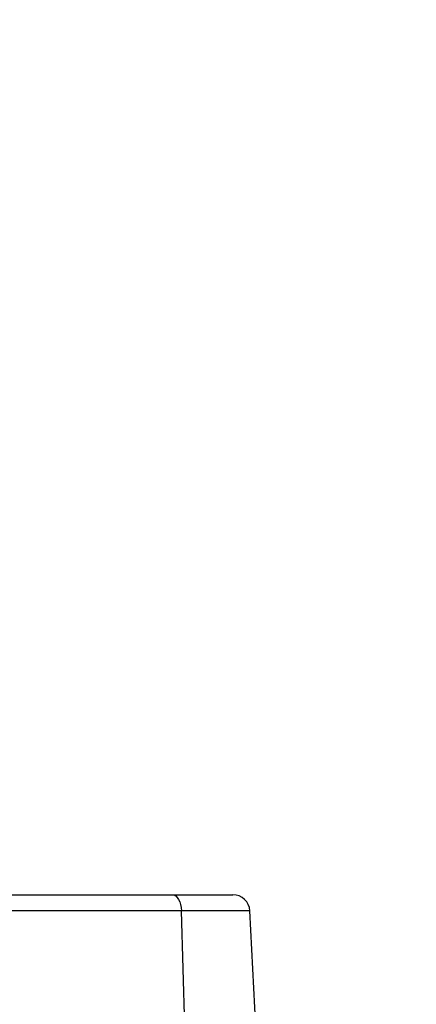
# Model space of a CAD drawing. Extents: x 0.4 to 10.6, y 0.4 to 8.1.
# Drawn here: x 7.8 to 7.9, y 6.4 to 6.7 of the extents above; entities that cross this region are included whole.
import ezdxf

# ---------------------------------------------------------------- set-up
doc = ezdxf.new("R2010")
doc.units = 0
doc.linetypes.add('SLD-SOLID', pattern=[0])
doc.layers.get('0').update_dxf_attribs({"linetype": 'CONTINUOUS'})
doc.styles.add('SLDTEXTSTYLE0', font='TXT', dxfattribs={"width": 0.75})
doc.dimstyles.new('SLDDIMSTYLE1', dxfattribs={"dimtxt": 0.125, "dimasz": 0.13, "dimexe": 0, "dimexo": 0.0625, "dimgap": 0.03125, "dimtad": 0, "dimtih": 1, "dimtoh": 1, "dimdec": 1, "dimlfac": 15, "dimrnd": 1e-09, "dimzin": 12, "dimtxsty": 'SLDTEXTSTYLE0', "dimsah": 1, "dimcen": 0.09, "dimazin": 3, "dimtfac": 1, "dimtdec": 1, "dimtofl": 0, "dimtmove": 0, "dimatfit": 3, "dimtolj": 1, "dimtzin": 12})

# ---------------------------------------------------------------- blocks, each defined once
blk = doc.blocks.new('_D_9')
at = {"color": 7, "linetype": 'SLD-SOLID'}
for p, q in [((6.50838, 6.97698), (6.50838, 7.5529)), ((8.62945, 6.0408), (8.62945, 7.5529)), ((6.50838, 7.4279), (7.28877, 7.4279)), ((8.62945, 7.4279), (7.61204, 7.4279))]:
    blk.add_line(p, q, dxfattribs=at)
for points in [[(6.50838, 7.4279), (6.63838, 7.4079), (6.63838, 7.4479)], [(8.62945, 7.4279), (8.49945, 7.4479), (8.49945, 7.4079)]]:
    blk.add_solid(points, dxfattribs=at)
at = {"color": 7, "linetype": 'SLD-SOLID', "insert": (7.28877, 7.48982), "char_height": 0.125, "attachment_point": 1, "style": 'SLDTEXTSTYLE0'}
blk.add_mtext('31.8', dxfattribs=at)

msp = doc.modelspace()

# ---------------------------------------------------------------- linework, layer by layer
at = {"color": 7, "linetype": 'SLD-SOLID'}
for p, q in [((7.75956, 6.47134), (7.83015, 6.47134)), ((7.83015, 6.47134), (7.84414, 6.47134)), ((7.83225, 6.46761), (7.76165, 6.46761)), ((7.83375, 6.4136), (7.83225, 6.46761)), ((7.8509, 6.4136), (7.84807, 6.46761))]:
    msp.add_line(p, q, dxfattribs=at)
at = {"color": 8, "linetype": 'SLD-SOLID'}
msp.add_line((7.84807, 6.46761), (7.83225, 6.46761), dxfattribs=at)
at = {"color": 7, "linetype": 'SLD-SOLID', "flags": 128}
msp.add_lwpolyline([(7.83015, 6.47134), (7.83054, 6.47127), (7.83093, 6.47106), (7.83128, 6.47072), (7.83159, 6.47026), (7.83186, 6.4697), (7.83206, 6.46905), (7.83219, 6.46835), (7.83225, 6.46761)], dxfattribs=at)
at = {"color": 7, "linetype": 'SLD-SOLID'}
msp.add_arc((7.84414, 6.4674), 0.00394, 3, 90, dxfattribs=at)

# ---------------------------------------------------------------- dimensions: what is measured, and where the dimension line sits
dim = msp.add_linear_dim(base=(6.50838, 7.4279), p1=(8.62945, 5.9908), p2=(6.50838, 6.92698), angle=0, dimstyle='SLDDIMSTYLE1', dxfattribs=at)
dim.commit()
dim.dimension.update_dxf_attribs({"geometry": '_D_9', "text_midpoint": (7.4504, 7.4279), "dimtype": 160})

doc.saveas('drawing.dxf')
